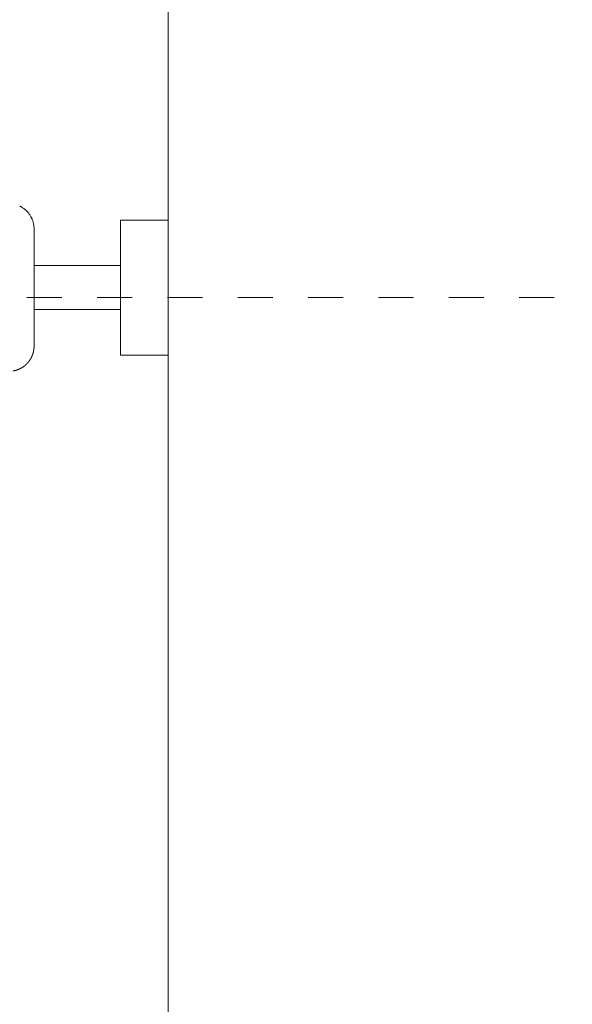
# Model space of a CAD drawing. Units: millimetres. Extents: x 0 to 4200, y 0 to 5940.
# Drawn here: x 972 to 1018, y 5102 to 5184 of the extents above; entities that cross this region are included whole.
import ezdxf

# ---------------------------------------------------------------- set-up
doc = ezdxf.new("R2010")
doc.units = ezdxf.units.MM
doc.header["$LTSCALE"] = 10
doc.linetypes.add('STYLE_12', pattern=[0.393701, 0.19685, -0.19685])
doc.layers.add('MODEL', color=7, linetype='Continuous', lineweight=20)

msp = doc.modelspace()

# ---------------------------------------------------------------- linework, layer by layer
at = {"layer": 'MODEL', "linetype": 'Continuous'}
for p, q in [((983.989, 5262.32), (983.989, 4916.047)), ((971.525, 5168.731), (971.525, 5168.731)), ((971.714, 5168.629), (971.7, 5168.638)), ((971.824, 5168.558), (971.824, 5168.558)), ((971.929, 5168.48), (971.929, 5168.48)), ((972.293, 5168.109), (972.293, 5168.109)), ((972.369, 5168.002), (972.369, 5168.003)), ((972.439, 5167.891), (972.439, 5167.891)), ((972.502, 5167.775), (972.502, 5167.775)), ((972.557, 5167.655), (972.557, 5167.655)), ((972.606, 5167.53), (972.605, 5167.531)), ((972.646, 5167.402), (972.646, 5167.403)), ((979.992, 5167.559), (979.992, 5156.218)), ((979.992, 5167.559), (983.989, 5167.559)), ((983.989, 5167.559), (983.989, 5156.218)), ((972.679, 5167.27), (972.679, 5167.271)), ((972.704, 5167.135), (972.704, 5167.136)), ((972.722, 5166.984), (972.721, 5166.998)), ((972.73, 5166.794), (972.73, 5166.817)), ((972.73, 5166.794), (972.73, 5156.976)), ((972.73, 5163.728), (979.992, 5163.728)), ((979.992, 5160.042), (972.73, 5160.042)), ((979.992, 5156.218), (983.989, 5156.218))]:
    msp.add_line(p, q, dxfattribs=at)
at = {"layer": 'MODEL', "linetype": 'STYLE_12', "ltscale": 1.5}
msp.add_line((901.244, 5161.041), (1730.976, 5161.041), dxfattribs=at)
at = {"layer": 'MODEL', "linetype": 'Continuous'}
for centre, radius, start, end in [((970.173, 5165.92), 3.119, 62.49708, 64.31579), ((970.891, 5167.299), 1.564, 58.87148, 62.49708), ((970.641, 5166.852), 2.076, 55.25693, 58.87148), ((970.64, 5166.851), 2.077, 51.65389, 55.25693), ((970.639, 5166.849), 2.08, 48.0612, 51.65389), ((970.636, 5166.846), 2.084, 44.4771, 48.06205), ((970.632, 5166.843), 2.089, 40.89947, 44.47598), ((970.631, 5166.841), 2.091, 37.32584, 40.89947), ((970.627, 5166.838), 2.096, 33.75424, 37.32584), ((970.622, 5166.835), 2.101, 30.18217, 33.75424), ((970.616, 5166.831), 2.109, 26.60839, 30.18217), ((970.608, 5166.827), 2.117, 23.03149, 26.60839), ((970.598, 5166.822), 2.129, 19.45122, 23.03149), ((970.585, 5166.817), 2.143, 15.86803, 19.45122), ((970.568, 5166.811), 2.161, 12.28341, 15.86803), ((970.546, 5166.806), 2.184, 8.69986, 12.28341), ((970.519, 5166.801), 2.211, 5.11877, 8.69986), ((970.787, 5166.81), 1.943, 0.20172, 5.11877)]:
    msp.add_arc(centre, radius, start, end, dxfattribs=at)
msp.add_rational_spline([(970.987, 5154.888), (970.997, 5154.89), (971.006, 5154.892), (971.078, 5154.905), (971.149, 5154.923), (971.155, 5154.925), (971.161, 5154.927), (971.22, 5154.942), (971.277, 5154.961), (971.278, 5154.961), (971.278, 5154.961), (971.335, 5154.98), (971.391, 5155.002), (971.391, 5155.002), (971.392, 5155.002), (971.447, 5155.024), (971.502, 5155.049), (971.502, 5155.049), (971.502, 5155.049), (971.556, 5155.074), (971.609, 5155.102), (971.609, 5155.102), (971.609, 5155.102), (971.661, 5155.13), (971.712, 5155.161), (971.712, 5155.161), (971.712, 5155.161), (971.763, 5155.192), (971.811, 5155.225), (971.811, 5155.225), (971.811, 5155.225), (971.86, 5155.258), (971.907, 5155.294), (971.907, 5155.294), (971.907, 5155.294), (971.953, 5155.33), (971.998, 5155.369), (971.998, 5155.369), (971.998, 5155.369), (972.042, 5155.407), (972.084, 5155.448), (972.126, 5155.489), (972.166, 5155.532), (972.206, 5155.575), (972.243, 5155.62), (972.28, 5155.665), (972.315, 5155.712), (972.35, 5155.759), (972.382, 5155.808), (972.382, 5155.808), (972.382, 5155.808), (972.414, 5155.857), (972.444, 5155.908), (972.444, 5155.908), (972.444, 5155.908), (972.473, 5155.959), (972.5, 5156.012), (972.5, 5156.012), (972.5, 5156.012), (972.527, 5156.064), (972.55, 5156.118), (972.55, 5156.118), (972.551, 5156.118), (972.574, 5156.172), (972.595, 5156.228), (972.595, 5156.228), (972.595, 5156.228), (972.616, 5156.284), (972.634, 5156.34), (972.634, 5156.34), (972.634, 5156.341), (972.651, 5156.397), (972.666, 5156.455), (972.666, 5156.455), (972.666, 5156.456), (972.681, 5156.514), (972.692, 5156.573), (972.692, 5156.573), (972.692, 5156.573), (972.703, 5156.632), (972.711, 5156.692), (972.712, 5156.7), (972.713, 5156.707), (972.72, 5156.753), (972.723, 5156.799), (972.726, 5156.845), (972.728, 5156.883), (972.73, 5156.922), (972.73, 5156.96), (972.73, 5156.964), (972.73, 5156.968), (972.73, 5156.972), (972.73, 5156.976)], [1, 1, 1, 0.99919738533, 1, 1, 1, 0.999580107861, 1, 1, 1, 0.999584146182, 1, 1, 1, 0.999588546805, 1, 1, 1, 0.999593303157, 1, 1, 1, 0.999598156004, 1, 1, 1, 0.999602870169, 1, 1, 1, 0.999607243921, 1, 1, 1, 0.999611095759, 1, 1, 1, 0.999614318327, 1, 0.999617012748, 1, 0.999618439876, 1, 0.999618928642, 1, 0.999618969678, 1, 1, 1, 0.99961796567, 1, 1, 1, 0.999616151863, 1, 1, 1, 0.999613606864, 1, 1, 1, 0.99961044294, 1, 1, 1, 0.999606803007, 1, 1, 1, 0.999602860625, 1, 1, 1, 0.999598818355, 1, 1, 1, 0.999594904587, 1, 1, 1, 0.999591673604, 1, 1, 1, 0.999768214745, 1, 1, 1, 1, 1], degree=2, knots=[0, 0, 0, 1, 1, 2, 2, 3, 3, 4, 4, 5, 5, 6, 6, 7, 7, 8, 8, 9, 9, 10, 10, 11, 11, 12, 12, 13, 13, 14, 14, 15, 15, 16, 16, 17, 17, 18, 18, 19, 19, 20, 20, 21, 21, 22, 22, 23, 23, 24, 24, 25, 25, 26, 26, 27, 27, 28, 28, 29, 29, 30, 30, 31, 31, 32, 32, 33, 33, 34, 34, 35, 35, 36, 36, 37, 37, 38, 38, 39, 39, 40, 40, 41, 41, 42, 42, 43, 43, 44, 44, 45, 45, 46, 46, 46], dxfattribs=at)

doc.saveas('drawing.dxf')
